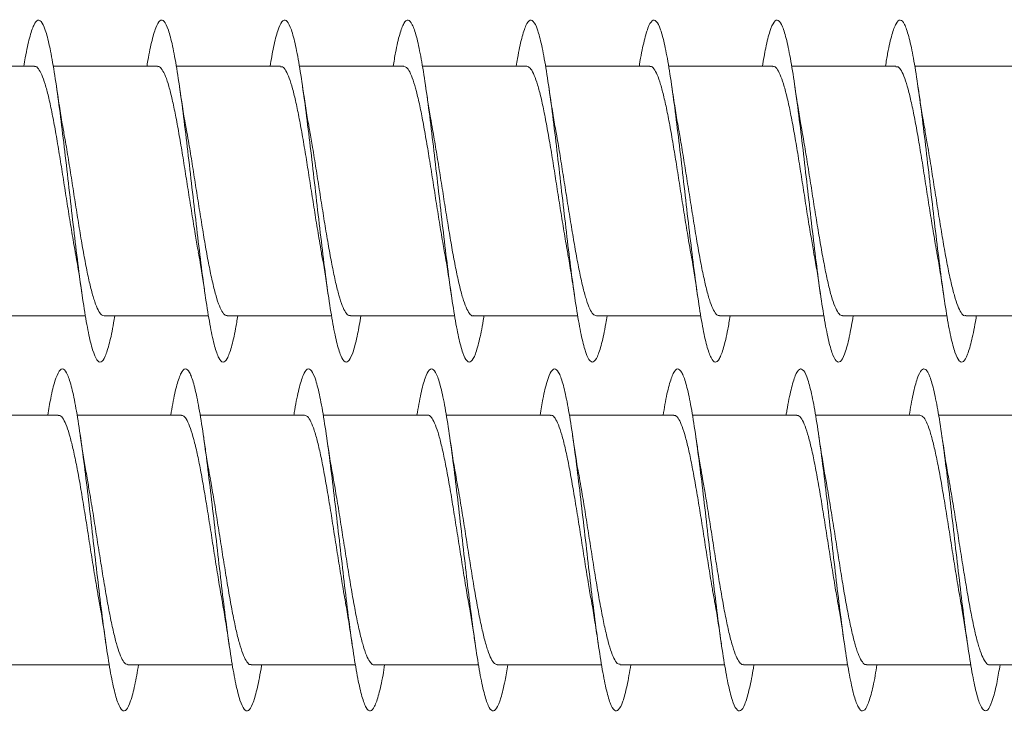
# Model space of a CAD drawing. Units: millimetres. Extents: x -713 to 941, y -507 to 708.
# Drawn here: x 835 to 849, y -4 to 7 of the extents above; entities that cross this region are included whole.
import ezdxf

# ---------------------------------------------------------------- set-up
doc = ezdxf.new("R2010")
doc.units = ezdxf.units.MM

msp = doc.modelspace()

# ---------------------------------------------------------------- linework, layer by layer
at = {"color": 7, "linetype": 'Continuous', "lineweight": 0}
for p, q in [((834.939, 5.881), (833.412, 5.881)), ((836.739, 5.881), (835.212, 5.881)), ((838.538, 5.881), (837.013, 5.881)), ((840.339, 5.881), (838.813, 5.881)), ((842.139, 5.881), (840.612, 5.881)), ((843.939, 5.881), (842.412, 5.881)), ((845.739, 5.881), (844.213, 5.881)), ((847.538, 5.881), (846.013, 5.881)), ((849.339, 5.881), (847.812, 5.881)), ((834.158, 2.231), (835.684, 2.231)), ((835.958, 2.231), (837.484, 2.231)), ((837.758, 2.231), (839.284, 2.231)), ((839.558, 2.231), (841.083, 2.231)), ((841.358, 2.231), (842.884, 2.231)), ((843.158, 2.231), (844.684, 2.231)), ((844.958, 2.231), (846.484, 2.231)), ((846.758, 2.231), (848.283, 2.231)), ((848.558, 2.231), (850.084, 2.231)), ((835.287, 0.78), (833.762, 0.78)), ((837.087, 0.78), (835.561, 0.78)), ((838.887, 0.78), (837.36, 0.78)), ((840.687, 0.78), (839.161, 0.78)), ((842.487, 0.78), (840.962, 0.78)), ((844.287, 0.78), (842.761, 0.78)), ((846.087, 0.78), (844.56, 0.78)), ((847.887, 0.78), (846.361, 0.78)), ((849.687, 0.78), (848.162, 0.78)), ((834.506, -2.87), (836.032, -2.87)), ((836.306, -2.87), (837.832, -2.87)), ((838.106, -2.87), (839.633, -2.87)), ((839.906, -2.87), (841.432, -2.87)), ((841.706, -2.87), (843.231, -2.87)), ((843.506, -2.87), (845.032, -2.87)), ((845.306, -2.87), (846.833, -2.87)), ((847.106, -2.87), (848.632, -2.87)), ((848.906, -2.87), (850.431, -2.87))]:
    msp.add_line(p, q, dxfattribs=at)
for points, knots in [([(836.112, 2.231), (836.107, 2.197), (836.081, 2.032), (836.035, 1.823), (835.973, 1.622), (835.912, 1.54), (835.85, 1.571), (835.789, 1.718), (835.727, 1.971), (835.666, 2.32), (835.604, 2.749), (835.543, 3.239), (835.481, 3.765), (835.42, 4.306), (835.358, 4.834), (835.297, 5.327), (835.235, 5.761), (835.174, 6.117), (835.112, 6.378), (835.051, 6.532), (834.989, 6.573), (834.928, 6.499), (834.866, 6.308), (834.818, 6.095), (834.791, 5.923), (834.784, 5.881)], [0, 0, 0, 0, 0.01195, 0.058257, 0.104567, 0.15088, 0.197198, 0.243519, 0.289847, 0.33618, 0.38252, 0.428862, 0.475203, 0.521534, 0.56786, 0.61418, 0.660496, 0.706808, 0.753118, 0.799424, 0.845731, 0.892035, 0.93834, 0.984645, 1, 1, 1, 1]), ([(837.912, 2.231), (837.901, 2.167), (837.87, 1.978), (837.819, 1.76), (837.757, 1.59), (837.696, 1.537), (837.634, 1.599), (837.573, 1.773), (837.511, 2.053), (837.45, 2.424), (837.388, 2.871), (837.327, 3.371), (837.265, 3.904), (837.204, 4.443), (837.142, 4.964), (837.081, 5.445), (837.019, 5.86), (836.958, 6.194), (836.896, 6.428), (836.835, 6.555), (836.773, 6.565), (836.712, 6.462), (836.65, 6.24), (836.607, 6.038), (836.585, 5.892), (836.583, 5.881)], [0, 0, 0, 0, 0.023622, 0.069917, 0.116207, 0.162496, 0.208781, 0.255068, 0.301352, 0.347639, 0.393925, 0.440214, 0.486505, 0.532801, 0.579099, 0.625404, 0.671712, 0.718029, 0.764351, 0.810676, 0.856991, 0.903302, 0.949605, 0.995905, 1, 1, 1, 1]), ([(839.712, 2.231), (839.697, 2.138), (839.66, 1.926), (839.603, 1.706), (839.542, 1.565), (839.48, 1.542), (839.419, 1.633), (839.357, 1.836), (839.296, 2.141), (839.234, 2.534), (839.172, 2.996), (839.111, 3.508), (839.049, 4.044), (838.988, 4.581), (838.926, 5.094), (838.865, 5.559), (838.803, 5.955), (838.742, 6.264), (838.68, 6.472), (838.619, 6.568), (838.557, 6.55), (838.496, 6.414), (838.438, 6.194), (838.401, 5.978), (838.384, 5.881)], [0, 0, 0, 0, 0.0358535, 0.0821695, 0.1284918, 0.174816, 0.2211391, 0.2674529, 0.3137613, 0.3600633, 0.4063624, 0.4526563, 0.4989488, 0.5452375, 0.5915262, 0.6378129, 0.6841008, 0.7303881, 0.7766781, 0.8229691, 0.8692642, 0.9155617, 0.9618648, 1, 1, 1, 1]), ([(841.513, 2.231), (841.512, 2.224), (841.491, 2.083), (841.449, 1.883), (841.387, 1.656), (841.326, 1.549), (841.264, 1.554), (841.203, 1.675), (841.141, 1.905), (841.08, 2.234), (841.018, 2.646), (840.957, 3.124), (840.895, 3.644), (840.834, 4.183), (840.772, 4.717), (840.711, 5.22), (840.649, 5.669), (840.587, 6.044), (840.526, 6.328), (840.464, 6.507), (840.403, 6.574), (840.341, 6.526), (840.28, 6.361), (840.228, 6.142), (840.196, 5.949), (840.184, 5.881)], [0, 0, 0, 0, 0.002286, 0.048563, 0.094842, 0.141121, 0.187402, 0.233686, 0.279974, 0.326264, 0.372561, 0.418862, 0.465171, 0.511486, 0.557803, 0.604111, 0.650414, 0.69671, 0.743002, 0.789289, 0.835574, 0.881854, 0.928134, 0.974412, 1, 1, 1, 1]), ([(843.312, 2.231), (843.306, 2.193), (843.28, 2.025), (843.233, 1.814), (843.171, 1.618), (843.11, 1.539), (843.048, 1.575), (842.987, 1.724), (842.925, 1.982), (842.864, 2.333), (842.802, 2.765), (842.741, 3.255), (842.679, 3.782), (842.618, 4.322), (842.556, 4.85), (842.495, 5.341), (842.433, 5.773), (842.372, 6.127), (842.31, 6.384), (842.249, 6.536), (842.187, 6.572), (842.126, 6.496), (842.064, 6.3), (842.017, 6.088), (841.99, 5.92), (841.984, 5.881)], [0, 0, 0, 0, 0.0134446, 0.0597702, 0.1060896, 0.1524058, 0.1987172, 0.2450269, 0.291333, 0.3376389, 0.3839429, 0.430248, 0.4765526, 0.52286, 0.5691682, 0.6154806, 0.6617954, 0.7081158, 0.7544399, 0.8007715, 0.8471104, 0.8934532, 0.9397918, 0.9861268, 1, 1, 1, 1]), ([(845.112, 2.231), (845.101, 2.163), (845.069, 1.971), (845.017, 1.754), (844.956, 1.586), (844.894, 1.537), (844.833, 1.602), (844.771, 1.781), (844.709, 2.063), (844.648, 2.438), (844.586, 2.887), (844.525, 3.389), (844.463, 3.922), (844.402, 4.461), (844.34, 4.982), (844.279, 5.459), (844.217, 5.873), (844.156, 6.203), (844.094, 6.434), (844.033, 6.556), (843.971, 6.563), (843.91, 6.457), (843.848, 6.232), (843.806, 6.031), (843.784, 5.889), (843.783, 5.881)], [0, 0, 0, 0, 0.025022, 0.071315, 0.117615, 0.163919, 0.210231, 0.256549, 0.302868, 0.349179, 0.395484, 0.441783, 0.488078, 0.534368, 0.580655, 0.626939, 0.673222, 0.719502, 0.765783, 0.812063, 0.858345, 0.904628, 0.950914, 0.997203, 1, 1, 1, 1]), ([(846.913, 2.231), (846.896, 2.135), (846.859, 1.92), (846.801, 1.699), (846.74, 1.563), (846.678, 1.543), (846.617, 1.638), (846.555, 1.844), (846.494, 2.152), (846.432, 2.547), (846.371, 3.011), (846.309, 3.524), (846.248, 4.061), (846.186, 4.598), (846.124, 5.11), (846.063, 5.573), (846.001, 5.967), (845.94, 6.273), (845.878, 6.476), (845.817, 6.57), (845.755, 6.547), (845.694, 6.408), (845.637, 6.187), (845.6, 5.974), (845.584, 5.881)], [0, 0, 0, 0, 0.03754, 0.083828, 0.130115, 0.176403, 0.22269, 0.26898, 0.315271, 0.361566, 0.407864, 0.454167, 0.500474, 0.546788, 0.59311, 0.639435, 0.685757, 0.732074, 0.778384, 0.824689, 0.870988, 0.917284, 0.963577, 1, 1, 1, 1]), ([(848.713, 2.231), (848.712, 2.22), (848.689, 2.075), (848.647, 1.873), (848.585, 1.651), (848.524, 1.547), (848.462, 1.557), (848.401, 1.681), (848.339, 1.915), (848.278, 2.246), (848.216, 2.662), (848.155, 3.141), (848.093, 3.662), (848.032, 4.201), (847.97, 4.733), (847.909, 5.235), (847.847, 5.682), (847.786, 6.055), (847.724, 6.335), (847.663, 6.512), (847.601, 6.574), (847.54, 6.523), (847.478, 6.353), (847.426, 6.136), (847.395, 5.946), (847.384, 5.881)], [0, 0, 0, 0, 0.003648, 0.04997, 0.096284, 0.142593, 0.188895, 0.235193, 0.281486, 0.327777, 0.374063, 0.420349, 0.466633, 0.512917, 0.5592, 0.605485, 0.651771, 0.69806, 0.744352, 0.790648, 0.836948, 0.883255, 0.929567, 0.975886, 1, 1, 1, 1]), ([(834.939, 5.877), (834.941, 5.878), (834.96, 5.886), (834.996, 5.85), (835.045, 5.766), (835.094, 5.627), (835.143, 5.443), (835.191, 5.221), (835.241, 4.962), (835.289, 4.679), (835.338, 4.375), (835.387, 4.065), (835.436, 3.752), (835.485, 3.453), (835.519, 3.249), (835.536, 3.158), (835.537, 3.152)], [0, 0, 0, 0, 0.0132823, 0.0961797, 0.1767406, 0.2596378, 0.3401984, 0.4230956, 0.5036567, 0.5865538, 0.6671141, 0.7500103, 0.8305697, 0.913466, 0.9940244, 1, 1, 1, 1]), ([(836.739, 5.874), (836.745, 5.876), (836.767, 5.882), (836.806, 5.837), (836.855, 5.742), (836.904, 5.593), (836.952, 5.402), (837.002, 5.169), (837.05, 4.907), (837.099, 4.617), (837.148, 4.313), (837.197, 4), (837.246, 3.691), (837.292, 3.406), (837.322, 3.24), (837.335, 3.164)], [0, 0, 0, 0, 0.031351, 0.112189, 0.195371, 0.276208, 0.359389, 0.440226, 0.523408, 0.604246, 0.687429, 0.768267, 0.85145, 0.93229, 1, 1, 1, 1]), ([(838.538, 5.874), (838.548, 5.875), (838.574, 5.877), (838.616, 5.822), (838.665, 5.714), (838.714, 5.558), (838.763, 5.356), (838.811, 5.119), (838.861, 4.848), (838.909, 4.557), (838.958, 4.248), (839.007, 3.937), (839.056, 3.627), (839.099, 3.364), (839.126, 3.215), (839.136, 3.158)], [0, 0, 0, 0, 0.04693, 0.129931, 0.210594, 0.293595, 0.374258, 0.457259, 0.537921, 0.620923, 0.701585, 0.784587, 0.865249, 0.948251, 1, 1, 1, 1]), ([(840.339, 5.876), (840.352, 5.875), (840.381, 5.872), (840.426, 5.804), (840.475, 5.686), (840.524, 5.519), (840.573, 5.311), (840.622, 5.064), (840.67, 4.791), (840.72, 4.493), (840.768, 4.186), (840.817, 3.871), (840.866, 3.566), (840.906, 3.322), (840.93, 3.194), (840.937, 3.154)], [0, 0, 0, 0, 0.064823, 0.145367, 0.228247, 0.308791, 0.39167, 0.472214, 0.555092, 0.635635, 0.718513, 0.799055, 0.881933, 0.962475, 1, 1, 1, 1]), ([(842.139, 5.881), (842.155, 5.876), (842.187, 5.866), (842.236, 5.784), (842.285, 5.655), (842.334, 5.48), (842.383, 5.262), (842.431, 5.011), (842.481, 4.73), (842.529, 4.432), (842.578, 4.12), (842.627, 3.808), (842.676, 3.504), (842.712, 3.287), (842.732, 3.183), (842.735, 3.166)], [0, 0, 0, 0, 0.080745, 0.163962, 0.244833, 0.32805, 0.408923, 0.492141, 0.573014, 0.656232, 0.737105, 0.820325, 0.901198, 0.984417, 1, 1, 1, 1]), ([(843.939, 5.877), (843.942, 5.878), (843.961, 5.886), (843.997, 5.849), (844.046, 5.763), (844.095, 5.623), (844.144, 5.438), (844.193, 5.214), (844.242, 4.954), (844.291, 4.671), (844.34, 4.367), (844.388, 4.057), (844.438, 3.743), (844.486, 3.445), (844.519, 3.248), (844.535, 3.162), (844.535, 3.162)], [0, 0, 0, 0, 0.0155139, 0.0986799, 0.1795025, 0.2626688, 0.3434914, 0.4266574, 0.50748, 0.5906467, 0.6714691, 0.754635, 0.8354571, 0.9186233, 0.9994448, 1, 1, 1, 1]), ([(845.739, 5.874), (845.745, 5.876), (845.768, 5.881), (845.807, 5.835), (845.856, 5.738), (845.905, 5.588), (845.954, 5.396), (846.003, 5.162), (846.052, 4.899), (846.101, 4.609), (846.149, 4.305), (846.199, 3.991), (846.247, 3.683), (846.293, 3.398), (846.323, 3.233), (846.336, 3.157)], [0, 0, 0, 0, 0.0334714, 0.1141358, 0.1971394, 0.2778036, 0.3608068, 0.4414701, 0.5244722, 0.6051348, 0.6881372, 0.7688001, 0.8518024, 0.9324668, 1, 1, 1, 1]), ([(847.538, 5.874), (847.548, 5.875), (847.575, 5.877), (847.617, 5.82), (847.666, 5.711), (847.715, 5.553), (847.764, 5.35), (847.813, 5.112), (847.862, 4.84), (847.911, 4.549), (847.96, 4.24), (848.008, 3.928), (848.058, 3.619), (848.099, 3.362), (848.125, 3.219), (848.135, 3.168)], [0, 0, 0, 0, 0.049264, 0.132508, 0.213408, 0.296652, 0.377552, 0.460797, 0.541697, 0.624942, 0.705841, 0.789087, 0.869987, 0.953233, 1, 1, 1, 1]), ([(835.362, 4.947), (835.359, 4.967), (835.34, 5.065), (835.306, 5.274), (835.276, 5.474), (835.26, 5.581)], [0, 0, 0, 0, 0.103631, 0.521976, 1, 1, 1, 1]), ([(837.16, 4.963), (837.156, 4.982), (837.12, 5.166), (837.088, 5.385), (837.06, 5.58)], [0, 0, 0, 0, 0.104714, 1, 1, 1, 1]), ([(838.962, 4.956), (838.956, 4.985), (838.92, 5.166), (838.888, 5.392), (838.86, 5.58)], [0, 0, 0, 0, 0.1607962, 1, 1, 1, 1]), ([(840.761, 4.953), (840.751, 5.01), (840.728, 5.139), (840.694, 5.351), (840.671, 5.508), (840.66, 5.581)], [0, 0, 0, 0, 0.293604, 0.66979, 1, 1, 1, 1]), ([(842.562, 4.947), (842.558, 4.967), (842.54, 5.064), (842.506, 5.273), (842.476, 5.472), (842.46, 5.579)], [0, 0, 0, 0, 0.101761, 0.521013, 1, 1, 1, 1]), ([(844.362, 4.948), (844.358, 4.968), (844.34, 5.066), (844.306, 5.276), (844.276, 5.476), (844.26, 5.583)], [0, 0, 0, 0, 0.103862, 0.522176, 1, 1, 1, 1]), ([(846.162, 4.956), (846.155, 4.989), (846.119, 5.171), (846.087, 5.397), (846.06, 5.581)], [0, 0, 0, 0, 0.184266, 1, 1, 1, 1]), ([(847.963, 4.945), (847.952, 5.003), (847.929, 5.132), (847.895, 5.346), (847.871, 5.504), (847.86, 5.578)], [0, 0, 0, 0, 0.296364, 0.67001, 1, 1, 1, 1]), ([(835.958, 2.234), (835.945, 2.236), (835.915, 2.24), (835.869, 2.31), (835.82, 2.43), (835.771, 2.597), (835.722, 2.808), (835.674, 3.053), (835.624, 3.33), (835.576, 3.626), (835.527, 3.936), (835.478, 4.248), (835.429, 4.555), (835.39, 4.791), (835.367, 4.914), (835.361, 4.947)], [0, 0, 0, 0, 0.066258, 0.149413, 0.230226, 0.313381, 0.394192, 0.477347, 0.558158, 0.641313, 0.722123, 0.805277, 0.886087, 0.969242, 1, 1, 1, 1]), ([(837.758, 2.237), (837.748, 2.237), (837.722, 2.235), (837.679, 2.292), (837.63, 2.4), (837.581, 2.56), (837.533, 2.761), (837.483, 3.001), (837.435, 3.27), (837.386, 3.565), (837.337, 3.871), (837.288, 4.185), (837.239, 4.492), (837.196, 4.757), (837.169, 4.904), (837.158, 4.962)], [0, 0, 0, 0, 0.050345, 0.130778, 0.213544, 0.293978, 0.376744, 0.457178, 0.539944, 0.620377, 0.703142, 0.783576, 0.866341, 0.946774, 1, 1, 1, 1]), ([(839.558, 2.237), (839.551, 2.235), (839.528, 2.23), (839.489, 2.276), (839.44, 2.374), (839.392, 2.523), (839.342, 2.717), (839.294, 2.948), (839.245, 3.214), (839.196, 3.502), (839.147, 3.808), (839.098, 4.119), (839.049, 4.431), (839.003, 4.714), (838.973, 4.881), (838.96, 4.956)], [0, 0, 0, 0, 0.032484, 0.115445, 0.196068, 0.279028, 0.359651, 0.442612, 0.523236, 0.606198, 0.686822, 0.769785, 0.85041, 0.933373, 1, 1, 1, 1]), ([(841.358, 2.235), (841.355, 2.234), (841.335, 2.226), (841.299, 2.263), (841.25, 2.348), (841.201, 2.489), (841.153, 2.673), (841.103, 2.899), (841.055, 3.156), (841.006, 3.442), (840.957, 3.743), (840.908, 4.056), (840.859, 4.367), (840.81, 4.668), (840.778, 4.866), (840.761, 4.952), (840.761, 4.953)], [0, 0, 0, 0, 0.016872, 0.09762, 0.180709, 0.261456, 0.344544, 0.425291, 0.50838, 0.589126, 0.672214, 0.75296, 0.836048, 0.916793, 0.999879, 1, 1, 1, 1]), ([(843.158, 2.231), (843.142, 2.236), (843.109, 2.246), (843.06, 2.328), (843.012, 2.456), (842.962, 2.632), (842.914, 2.849), (842.865, 3.102), (842.816, 3.381), (842.767, 3.682), (842.718, 3.991), (842.669, 4.305), (842.62, 4.607), (842.584, 4.825), (842.565, 4.929), (842.561, 4.947)], [0, 0, 0, 0, 0.082059, 0.162879, 0.246042, 0.326862, 0.410025, 0.490846, 0.574009, 0.654829, 0.737993, 0.818813, 0.901976, 0.982795, 1, 1, 1, 1]), ([(844.958, 2.235), (844.945, 2.236), (844.916, 2.24), (844.871, 2.307), (844.821, 2.426), (844.773, 2.592), (844.724, 2.802), (844.675, 3.046), (844.626, 3.323), (844.577, 3.618), (844.528, 3.928), (844.479, 4.24), (844.43, 4.547), (844.391, 4.786), (844.368, 4.912), (844.361, 4.948)], [0, 0, 0, 0, 0.0640493, 0.1471799, 0.2279671, 0.3110973, 0.3918842, 0.4750137, 0.555801, 0.6389313, 0.7197189, 0.8028499, 0.8836383, 0.9667697, 1, 1, 1, 1]), ([(846.758, 2.237), (846.748, 2.236), (846.723, 2.234), (846.68, 2.29), (846.632, 2.397), (846.582, 2.555), (846.534, 2.755), (846.485, 2.995), (846.436, 3.263), (846.387, 3.557), (846.338, 3.862), (846.289, 4.177), (846.24, 4.484), (846.197, 4.749), (846.17, 4.897), (846.16, 4.955)], [0, 0, 0, 0, 0.048265, 0.128868, 0.211808, 0.292411, 0.375351, 0.455954, 0.538893, 0.619495, 0.702434, 0.783036, 0.865976, 0.946576, 1, 1, 1, 1]), ([(848.558, 2.237), (848.552, 2.235), (848.529, 2.229), (848.491, 2.274), (848.442, 2.371), (848.393, 2.518), (848.344, 2.711), (848.295, 2.942), (848.246, 3.207), (848.197, 3.494), (848.148, 3.8), (848.099, 4.111), (848.05, 4.423), (848.004, 4.705), (847.975, 4.871), (847.962, 4.945)], [0, 0, 0, 0, 0.030393, 0.113625, 0.194512, 0.277745, 0.358632, 0.441866, 0.522754, 0.605988, 0.686876, 0.77011, 0.850998, 0.934232, 1, 1, 1, 1]), ([(835.536, 3.152), (835.538, 3.142), (835.574, 2.961), (835.606, 2.741), (835.636, 2.534)], [0, 0, 0, 0, 0.0566259, 1, 1, 1, 1]), ([(837.334, 3.164), (837.343, 3.113), (837.366, 2.987), (837.4, 2.774), (837.424, 2.611), (837.436, 2.534)], [0, 0, 0, 0, 0.2641833, 0.6560567, 1, 1, 1, 1]), ([(839.134, 3.158), (839.14, 3.126), (839.176, 2.946), (839.209, 2.721), (839.236, 2.535)], [0, 0, 0, 0, 0.17766, 1, 1, 1, 1]), ([(840.936, 3.154), (840.938, 3.142), (840.975, 2.96), (841.006, 2.739), (841.036, 2.532)], [0, 0, 0, 0, 0.063228, 1, 1, 1, 1]), ([(842.734, 3.166), (842.736, 3.155), (842.754, 3.062), (842.788, 2.854), (842.819, 2.646), (842.836, 2.534)], [0, 0, 0, 0, 0.059066, 0.498166, 1, 1, 1, 1]), ([(844.535, 3.162), (844.544, 3.112), (844.566, 2.987), (844.6, 2.775), (844.624, 2.612), (844.635, 2.536)], [0, 0, 0, 0, 0.260078, 0.653945, 1, 1, 1, 1]), ([(846.334, 3.157), (846.34, 3.129), (846.376, 2.95), (846.408, 2.724), (846.436, 2.533)], [0, 0, 0, 0, 0.15232, 1, 1, 1, 1]), ([(848.134, 3.168), (848.136, 3.156), (848.154, 3.063), (848.188, 2.854), (848.219, 2.645), (848.236, 2.533)], [0, 0, 0, 0, 0.062096, 0.499618, 1, 1, 1, 1]), ([(836.461, -2.87), (836.443, -2.974), (836.404, -3.195), (836.345, -3.416), (836.283, -3.543), (836.222, -3.554), (836.16, -3.45), (836.099, -3.235), (836.037, -2.92), (835.976, -2.518), (835.914, -2.049), (835.853, -1.534), (835.791, -0.996), (835.73, -0.46), (835.668, 0.048), (835.607, 0.507), (835.545, 0.894), (835.484, 1.192), (835.422, 1.387), (835.361, 1.472), (835.299, 1.44), (835.237, 1.292), (835.182, 1.072), (835.147, 0.866), (835.133, 0.78)], [0, 0, 0, 0, 0.041443, 0.087754, 0.134073, 0.180392, 0.226705, 0.27301, 0.319311, 0.365606, 0.411896, 0.458184, 0.504468, 0.550752, 0.597033, 0.643314, 0.689595, 0.735878, 0.78216, 0.828448, 0.874737, 0.92103, 0.967328, 1, 1, 1, 1]), ([(838.261, -2.87), (838.258, -2.89), (838.235, -3.042), (838.19, -3.248), (838.129, -3.461), (838.067, -3.557), (838.006, -3.538), (837.944, -3.405), (837.883, -3.163), (837.821, -2.825), (837.76, -2.404), (837.698, -1.921), (837.637, -1.397), (837.575, -0.857), (837.514, -0.326), (837.452, 0.173), (837.391, 0.614), (837.329, 0.981), (837.268, 1.253), (837.206, 1.421), (837.145, 1.474), (837.083, 1.414), (837.022, 1.235), (836.971, 1.02), (836.942, 0.837), (836.933, 0.78)], [0, 0, 0, 0, 0.006986, 0.053282, 0.099579, 0.145878, 0.19218, 0.238482, 0.28479, 0.331103, 0.377419, 0.423743, 0.470074, 0.516409, 0.562739, 0.609067, 0.655386, 0.701699, 0.748007, 0.794314, 0.840616, 0.886915, 0.933214, 0.97951, 1, 1, 1, 1]), ([(840.06, -2.87), (840.052, -2.92), (840.024, -3.099), (839.974, -3.313), (839.913, -3.497), (839.851, -3.563), (839.79, -3.515), (839.728, -3.352), (839.667, -3.085), (839.605, -2.722), (839.544, -2.284), (839.482, -1.788), (839.421, -1.258), (839.359, -0.719), (839.298, -0.194), (839.236, 0.292), (839.175, 0.717), (839.113, 1.06), (839.052, 1.307), (838.99, 1.445), (838.929, 1.47), (838.867, 1.379), (838.806, 1.172), (838.761, 0.964), (838.736, 0.806), (838.732, 0.78)], [0, 0, 0, 0, 0.0183961, 0.0647157, 0.1110316, 0.1573389, 0.2036483, 0.2499518, 0.2962524, 0.3425541, 0.3888545, 0.4351544, 0.4814563, 0.5277586, 0.5740648, 0.6203734, 0.6666871, 0.7130029, 0.7593255, 0.8056563, 0.8519912, 0.8983274, 0.9446648, 0.9909915, 1, 1, 1, 1]), ([(841.86, -2.87), (841.847, -2.949), (841.813, -3.151), (841.759, -3.371), (841.697, -3.525), (841.636, -3.562), (841.574, -3.483), (841.513, -3.293), (841.451, -2.999), (841.39, -2.616), (841.328, -2.16), (841.266, -1.653), (841.205, -1.118), (841.143, -0.58), (841.082, -0.063), (841.02, 0.409), (840.959, 0.814), (840.897, 1.134), (840.836, 1.353), (840.774, 1.463), (840.713, 1.457), (840.651, 1.336), (840.591, 1.115), (840.551, 0.89), (840.531, 0.78)], [0, 0, 0, 0, 0.030254, 0.076545, 0.122837, 0.169138, 0.215448, 0.261758, 0.308068, 0.354372, 0.400668, 0.446959, 0.493245, 0.539528, 0.585807, 0.632085, 0.678358, 0.724633, 0.770906, 0.817181, 0.863457, 0.909734, 0.956014, 1, 1, 1, 1]), ([(843.662, -2.87), (843.643, -2.977), (843.603, -3.201), (843.543, -3.421), (843.481, -3.546), (843.42, -3.552), (843.358, -3.445), (843.297, -3.227), (843.235, -2.909), (843.174, -2.505), (843.112, -2.034), (843.051, -1.517), (842.989, -0.979), (842.928, -0.444), (842.866, 0.064), (842.805, 0.52), (842.743, 0.906), (842.681, 1.2), (842.62, 1.393), (842.558, 1.472), (842.497, 1.438), (842.435, 1.285), (842.381, 1.065), (842.346, 0.862), (842.333, 0.78)], [0, 0, 0, 0, 0.043145, 0.089423, 0.135703, 0.18198, 0.22826, 0.274541, 0.320825, 0.367111, 0.413402, 0.459697, 0.505998, 0.552305, 0.598619, 0.644934, 0.691248, 0.737554, 0.783852, 0.830145, 0.876436, 0.922721, 0.969005, 1, 1, 1, 1]), ([(845.461, -2.87), (845.457, -2.894), (845.433, -3.05), (845.388, -3.256), (845.327, -3.467), (845.265, -3.558), (845.204, -3.536), (845.142, -3.398), (845.081, -3.154), (845.019, -2.811), (844.958, -2.388), (844.896, -1.903), (844.835, -1.379), (844.773, -0.84), (844.712, -0.309), (844.65, 0.187), (844.589, 0.627), (844.527, 0.99), (844.466, 1.26), (844.404, 1.424), (844.343, 1.474), (844.281, 1.41), (844.22, 1.228), (844.17, 1.013), (844.141, 0.833), (844.133, 0.78)], [0, 0, 0, 0, 0.008416, 0.054749, 0.101079, 0.147399, 0.193717, 0.240025, 0.286333, 0.332638, 0.378939, 0.425238, 0.471538, 0.517836, 0.564135, 0.610435, 0.656737, 0.703042, 0.749352, 0.795663, 0.841981, 0.888301, 0.934632, 0.980967, 1, 1, 1, 1]), ([(847.26, -2.87), (847.252, -2.924), (847.222, -3.105), (847.173, -3.321), (847.111, -3.5), (847.05, -3.564), (846.988, -3.511), (846.927, -3.346), (846.865, -3.074), (846.803, -2.71), (846.742, -2.268), (846.68, -1.771), (846.619, -1.24), (846.557, -0.7), (846.496, -0.176), (846.434, 0.308), (846.373, 0.729), (846.311, 1.07), (846.25, 1.313), (846.188, 1.448), (846.127, 1.468), (846.065, 1.375), (846.004, 1.163), (845.959, 0.957), (845.935, 0.802), (845.932, 0.78)], [0, 0, 0, 0, 0.019765, 0.066068, 0.112373, 0.158685, 0.204998, 0.25132, 0.297645, 0.343979, 0.390314, 0.436647, 0.482971, 0.52929, 0.575602, 0.621912, 0.668217, 0.714519, 0.760818, 0.807116, 0.853416, 0.899712, 0.94601, 0.992311, 1, 1, 1, 1]), ([(849.061, -2.87), (849.046, -2.953), (849.012, -3.158), (848.957, -3.378), (848.895, -3.528), (848.834, -3.56), (848.772, -3.479), (848.711, -3.285), (848.649, -2.989), (848.588, -2.602), (848.526, -2.145), (848.465, -1.637), (848.403, -1.102), (848.342, -0.564), (848.28, -0.047), (848.218, 0.422), (848.157, 0.826), (848.095, 1.142), (848.034, 1.359), (847.972, 1.464), (847.911, 1.456), (847.849, 1.329), (847.79, 1.109), (847.75, 0.886), (847.732, 0.78)], [0, 0, 0, 0, 0.031917, 0.078203, 0.124486, 0.170767, 0.21705, 0.263331, 0.309613, 0.355893, 0.40218, 0.448465, 0.494757, 0.541051, 0.587351, 0.633656, 0.679968, 0.726286, 0.772606, 0.818917, 0.865222, 0.911522, 0.957818, 1, 1, 1, 1]), ([(835.287, 0.774), (835.295, 0.775), (835.32, 0.779), (835.361, 0.727), (835.41, 0.623), (835.459, 0.469), (835.508, 0.27), (835.557, 0.034), (835.606, -0.235), (835.655, -0.525), (835.704, -0.832), (835.752, -1.144), (835.802, -1.454), (835.845, -1.723), (835.873, -1.876), (835.884, -1.938)], [0, 0, 0, 0, 0.041814, 0.124943, 0.20572, 0.288841, 0.36962, 0.452745, 0.533522, 0.616646, 0.697425, 0.780548, 0.861327, 0.944449, 1, 1, 1, 1]), ([(837.087, 0.775), (837.099, 0.774), (837.127, 0.773), (837.171, 0.709), (837.22, 0.595), (837.269, 0.431), (837.318, 0.225), (837.367, -0.019), (837.416, -0.291), (837.465, -0.588), (837.514, -0.895), (837.563, -1.209), (837.611, -1.515), (837.652, -1.761), (837.675, -1.891), (837.683, -1.933)], [0, 0, 0, 0, 0.0599029, 0.1407818, 0.223997, 0.3048704, 0.3880921, 0.4689657, 0.552186, 0.6330592, 0.7162773, 0.7971499, 0.8803691, 0.961242, 1, 1, 1, 1]), ([(838.887, 0.779), (838.902, 0.775), (838.934, 0.767), (838.981, 0.69), (839.03, 0.565), (839.079, 0.392), (839.128, 0.177), (839.177, -0.072), (839.226, -0.352), (839.275, -0.649), (839.324, -0.96), (839.373, -1.272), (839.422, -1.578), (839.458, -1.8), (839.479, -1.91), (839.483, -1.932)], [0, 0, 0, 0, 0.075613, 0.15887, 0.239778, 0.323038, 0.403948, 0.48721, 0.568122, 0.65138, 0.732294, 0.815554, 0.896467, 0.979726, 1, 1, 1, 1]), ([(840.687, 0.778), (840.689, 0.779), (840.708, 0.787), (840.742, 0.752), (840.791, 0.67), (840.84, 0.533), (840.889, 0.351), (840.938, 0.129), (840.987, -0.128), (841.036, -0.41), (841.085, -0.714), (841.134, -1.023), (841.183, -1.337), (841.232, -1.637), (841.265, -1.84), (841.282, -1.931), (841.284, -1.937)], [0, 0, 0, 0, 0.0103374, 0.0935202, 0.1743545, 0.2575317, 0.3383728, 0.4215524, 0.5023854, 0.5855673, 0.6664027, 0.7495829, 0.8304183, 0.9135967, 0.9944316, 1, 1, 1, 1]), ([(842.487, 0.774), (842.493, 0.776), (842.514, 0.782), (842.553, 0.739), (842.601, 0.646), (842.65, 0.499), (842.699, 0.309), (842.748, 0.078), (842.797, -0.183), (842.846, -0.473), (842.895, -0.775), (842.944, -1.089), (842.993, -1.398), (843.039, -1.687), (843.069, -1.856), (843.083, -1.935)], [0, 0, 0, 0, 0.028363, 0.109213, 0.192417, 0.273272, 0.356473, 0.437328, 0.520527, 0.601381, 0.68458, 0.765434, 0.848633, 0.929488, 1, 1, 1, 1]), ([(844.287, 0.774), (844.296, 0.775), (844.321, 0.778), (844.362, 0.725), (844.411, 0.619), (844.46, 0.464), (844.509, 0.264), (844.558, 0.028), (844.607, -0.242), (844.656, -0.533), (844.705, -0.841), (844.754, -1.152), (844.803, -1.462), (844.847, -1.731), (844.875, -1.886), (844.886, -1.948)], [0, 0, 0, 0, 0.043866, 0.126723, 0.207255, 0.290115, 0.370639, 0.453502, 0.534027, 0.616891, 0.697417, 0.78028, 0.860807, 0.943671, 1, 1, 1, 1]), ([(846.087, 0.775), (846.099, 0.774), (846.128, 0.772), (846.173, 0.707), (846.221, 0.592), (846.271, 0.426), (846.319, 0.219), (846.368, -0.026), (846.417, -0.299), (846.466, -0.596), (846.515, -0.903), (846.564, -1.218), (846.613, -1.523), (846.653, -1.766), (846.676, -1.893), (846.683, -1.932)], [0, 0, 0, 0, 0.0620995, 0.1429872, 0.2262124, 0.3071004, 0.3903263, 0.4712126, 0.5544408, 0.635325, 0.7185546, 0.7994385, 0.8826663, 0.9635516, 1, 1, 1, 1]), ([(847.887, 0.78), (847.902, 0.775), (847.934, 0.767), (847.982, 0.688), (848.032, 0.561), (848.08, 0.387), (848.129, 0.171), (848.178, -0.079), (848.227, -0.36), (848.276, -0.657), (848.325, -0.969), (848.374, -1.28), (848.423, -1.586), (848.459, -1.806), (848.48, -1.915), (848.484, -1.936)], [0, 0, 0, 0, 0.0777133, 0.1608783, 0.241705, 0.3248731, 0.4056964, 0.488861, 0.5696838, 0.6528507, 0.7336758, 0.8168434, 0.8976699, 0.9808382, 1, 1, 1, 1]), ([(835.71, -0.14), (835.702, -0.097), (835.666, 0.084), (835.633, 0.309), (835.609, 0.48)], [0, 0, 0, 0, 0.236911, 1, 1, 1, 1]), ([(837.511, -0.153), (837.501, -0.097), (837.477, 0.033), (837.443, 0.247), (837.42, 0.406), (837.409, 0.48)], [0, 0, 0, 0, 0.294142, 0.668641, 1, 1, 1, 1]), ([(839.31, -0.148), (839.307, -0.13), (839.271, 0.05), (839.238, 0.276), (839.209, 0.48)], [0, 0, 0, 0, 0.099466, 1, 1, 1, 1]), ([(841.11, -0.146), (841.106, -0.127), (841.07, 0.055), (841.038, 0.28), (841.009, 0.481)], [0, 0, 0, 0, 0.10293, 1, 1, 1, 1]), ([(842.91, -0.141), (842.901, -0.093), (842.865, 0.089), (842.833, 0.314), (842.809, 0.48)], [0, 0, 0, 0, 0.262868, 1, 1, 1, 1]), ([(844.71, -0.152), (844.7, -0.094), (844.676, 0.037), (844.643, 0.25), (844.62, 0.406), (844.609, 0.479)], [0, 0, 0, 0, 0.298357, 0.672101, 1, 1, 1, 1]), ([(846.51, -0.149), (846.506, -0.131), (846.488, -0.034), (846.454, 0.174), (846.424, 0.375), (846.408, 0.482)], [0, 0, 0, 0, 0.097275, 0.518567, 1, 1, 1, 1]), ([(848.31, -0.148), (848.306, -0.128), (848.271, 0.052), (848.238, 0.279), (848.209, 0.48)], [0, 0, 0, 0, 0.110833, 1, 1, 1, 1]), ([(836.306, -2.863), (836.299, -2.864), (836.275, -2.869), (836.235, -2.82), (836.186, -2.718), (836.137, -2.566), (836.088, -2.37), (836.039, -2.136), (835.99, -1.869), (835.941, -1.579), (835.892, -1.272), (835.843, -0.961), (835.794, -0.65), (835.749, -0.373), (835.72, -0.211), (835.708, -0.141)], [0, 0, 0, 0, 0.037617, 0.120482, 0.201009, 0.28388, 0.36441, 0.447274, 0.527804, 0.610673, 0.691204, 0.77407, 0.854603, 0.937468, 1, 1, 1, 1]), ([(843.506, -2.863), (843.496, -2.864), (843.469, -2.864), (843.426, -2.805), (843.377, -2.695), (843.328, -2.534), (843.279, -2.331), (843.23, -2.089), (843.181, -1.819), (843.132, -1.524), (843.083, -1.218), (843.034, -0.904), (842.986, -0.597), (842.943, -0.338), (842.917, -0.196), (842.908, -0.142)], [0, 0, 0, 0, 0.053381, 0.133904, 0.216759, 0.297275, 0.380133, 0.460653, 0.543507, 0.624027, 0.706883, 0.787401, 0.870256, 0.950774, 1, 1, 1, 1]), ([(838.106, -2.864), (838.102, -2.866), (838.081, -2.873), (838.044, -2.833), (837.996, -2.744), (837.947, -2.601), (837.898, -2.414), (837.849, -2.186), (837.8, -1.927), (837.751, -1.639), (837.702, -1.337), (837.653, -1.024), (837.604, -0.714), (837.557, -0.418), (837.525, -0.24), (837.51, -0.154)], [0, 0, 0, 0, 0.0220847, 0.1029583, 0.1861805, 0.2670555, 0.3502708, 0.4311473, 0.5143669, 0.5952375, 0.6784564, 0.7593279, 0.842545, 0.9234162, 1, 1, 1, 1]), ([(839.906, -2.868), (839.906, -2.869), (839.888, -2.877), (839.855, -2.845), (839.806, -2.767), (839.757, -2.634), (839.708, -2.455), (839.659, -2.237), (839.61, -1.981), (839.561, -1.701), (839.512, -1.399), (839.463, -1.09), (839.414, -0.776), (839.366, -0.475), (839.33, -0.262), (839.312, -0.162), (839.309, -0.148)], [0, 0, 0, 0, 0.004065, 0.087119, 0.167829, 0.250884, 0.331591, 0.414645, 0.495359, 0.578411, 0.659124, 0.742178, 0.822891, 0.905944, 0.986654, 1, 1, 1, 1]), ([(841.706, -2.866), (841.693, -2.864), (841.662, -2.859), (841.616, -2.787), (841.567, -2.665), (841.518, -2.496), (841.469, -2.284), (841.42, -2.037), (841.371, -1.759), (841.322, -1.463), (841.273, -1.153), (841.225, -0.841), (841.175, -0.534), (841.137, -0.3), (841.114, -0.178), (841.108, -0.146)], [0, 0, 0, 0, 0.069096, 0.152064, 0.232697, 0.315673, 0.396306, 0.479276, 0.559912, 0.642884, 0.723519, 0.806492, 0.887126, 0.970101, 1, 1, 1, 1]), ([(845.306, -2.863), (845.299, -2.865), (845.276, -2.869), (845.236, -2.821), (845.187, -2.722), (845.138, -2.571), (845.089, -2.375), (845.04, -2.143), (844.991, -1.876), (844.942, -1.587), (844.893, -1.281), (844.845, -0.969), (844.795, -0.658), (844.751, -0.382), (844.722, -0.221), (844.71, -0.152)], [0, 0, 0, 0, 0.035549, 0.118695, 0.199501, 0.282644, 0.363451, 0.446602, 0.527405, 0.610552, 0.691357, 0.774505, 0.855309, 0.938457, 1, 1, 1, 1]), ([(847.106, -2.865), (847.102, -2.866), (847.082, -2.874), (847.046, -2.835), (846.997, -2.747), (846.948, -2.605), (846.899, -2.42), (846.85, -2.192), (846.801, -1.934), (846.752, -1.647), (846.704, -1.346), (846.655, -1.032), (846.606, -0.723), (846.557, -0.421), (846.525, -0.24), (846.509, -0.149)], [0, 0, 0, 0, 0.019863, 0.100638, 0.183756, 0.26453, 0.34765, 0.428422, 0.511538, 0.592312, 0.675427, 0.7562, 0.839316, 0.920088, 1, 1, 1, 1]), ([(848.906, -2.869), (848.906, -2.869), (848.889, -2.878), (848.856, -2.846), (848.807, -2.77), (848.758, -2.638), (848.709, -2.461), (848.66, -2.243), (848.611, -1.988), (848.563, -1.709), (848.513, -1.407), (848.465, -1.098), (848.416, -0.784), (848.367, -0.483), (848.331, -0.267), (848.312, -0.165), (848.309, -0.149)], [0, 0, 0, 0, 0.001872, 0.084936, 0.165649, 0.248714, 0.329428, 0.412488, 0.493202, 0.576261, 0.656979, 0.740038, 0.820755, 0.903813, 0.984528, 1, 1, 1, 1]), ([(835.882, -1.938), (835.886, -1.957), (835.922, -2.136), (835.955, -2.362), (835.984, -2.565)], [0, 0, 0, 0, 0.105848, 1, 1, 1, 1]), ([(837.682, -1.933), (837.685, -1.945), (837.702, -2.039), (837.737, -2.248), (837.768, -2.457), (837.784, -2.569)], [0, 0, 0, 0, 0.062938, 0.500156, 1, 1, 1, 1]), ([(839.482, -1.932), (839.484, -1.944), (839.502, -2.036), (839.536, -2.245), (839.567, -2.454), (839.584, -2.565)], [0, 0, 0, 0, 0.06033, 0.49865, 1, 1, 1, 1]), ([(841.283, -1.937), (841.292, -1.987), (841.315, -2.113), (841.348, -2.325), (841.373, -2.488), (841.384, -2.565)], [0, 0, 0, 0, 0.261472, 0.654548, 1, 1, 1, 1]), ([(843.083, -1.936), (843.086, -1.951), (843.104, -2.048), (843.138, -2.257), (843.168, -2.461), (843.184, -2.568)], [0, 0, 0, 0, 0.083542, 0.51709, 1, 1, 1, 1]), ([(844.885, -1.948), (844.887, -1.959), (844.923, -2.141), (844.955, -2.36), (844.984, -2.566)], [0, 0, 0, 0, 0.0614005, 1, 1, 1, 1]), ([(846.682, -1.933), (846.691, -1.984), (846.714, -2.111), (846.748, -2.325), (846.773, -2.489), (846.784, -2.566)], [0, 0, 0, 0, 0.266521, 0.656652, 1, 1, 1, 1]), ([(848.482, -1.936), (848.491, -1.982), (848.526, -2.174), (848.559, -2.397), (848.584, -2.566)], [0, 0, 0, 0, 0.239394, 1, 1, 1, 1])]:
    msp.add_open_spline(points, degree=3, knots=knots, dxfattribs=at)

doc.saveas('drawing.dxf')
